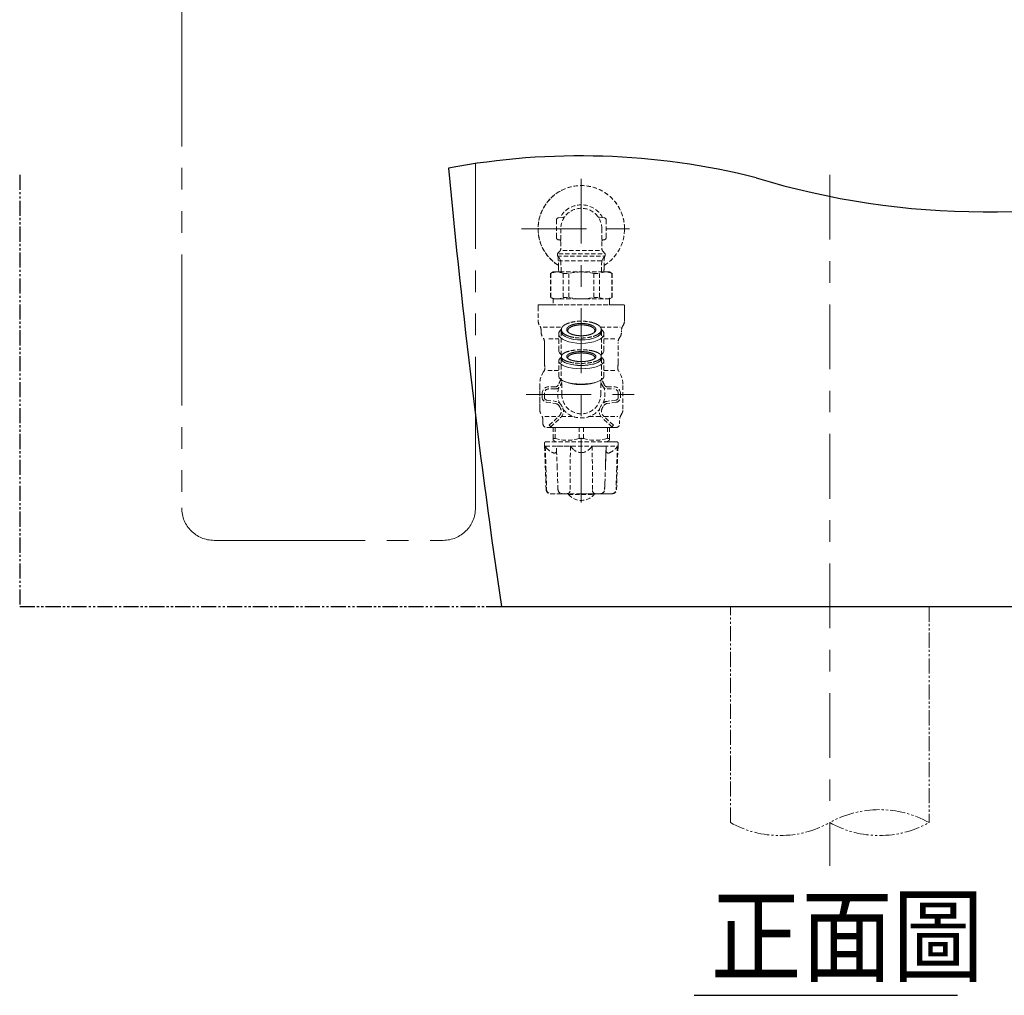
# Model space of a CAD drawing. Extents: x 847 to 4947, y 402 to 3287.
# Drawn here: x 3936 to 4392, y 2164 to 2616 of the extents above; entities that cross this region are included whole.
import ezdxf

# ---------------------------------------------------------------- set-up
doc = ezdxf.new("R2010")
doc.units = 0
doc.header["$MEASUREMENT"] = 0
for name, pattern in [('CENTER', [6, 3, -1, 1, -1]), ('DASHED', [3, 2, -1]), ('PHANTOM', [12, 7, -1, 1, -1, 1, -1])]:
    doc.linetypes.add(name, pattern=pattern)
doc.layers.add('PIC01', color=7, linetype='CONTINUOUS')
doc.layers.add('PIC02', color=7, linetype='CONTINUOUS')
doc.styles.get("Standard").update_dxf_attribs({"font": 'monotxt', "bigfont": 'extfont'})

msp = doc.modelspace()

# ---------------------------------------------------------------- linework, layer by layer
at = {"layer": 'PIC01', "color": 3, "linetype": 'PHANTOM'}
for p, q in [((3936.34448, 2544.21633), (3936.34448, 2344.21633)), ((3936.34448, 2344.21633), (4686.34448, 2344.21633))]:
    msp.add_line(p, q, dxfattribs=at)
at = {"layer": 'PIC01', "color": 3, "linetype": 'CENTER', "lineweight": 0, "ltscale": 10}
for p, q in [((4311.34448, 2544.21633), (4311.34448, 2224.21633)), ((4196.34448, 2542.39564), (4196.34448, 2390.3322)), ((4168.72542, 2519.21633), (4221.57059, 2519.21633)), ((4170.84448, 2442.52684), (4224.80294, 2442.52684))]:
    msp.add_line(p, q, dxfattribs=at)
at = {"layer": 'PIC01', "color": 1, "linetype": 'DASHED', "lineweight": 0}
for p, q in [((4184.84448, 2523.3), (4184.84448, 2515.13266)), ((4185.75733, 2524.29619), (4188.01167, 2524.49342)), ((4206.93164, 2524.29619), (4204.67729, 2524.49342)), ((4207.84448, 2523.3), (4207.84448, 2515.13266)), ((4186.84448, 2519.21633), (4186.84448, 2510.04476)), ((4205.84448, 2519.21633), (4205.84448, 2510.04476)), ((4207.84448, 2519.21633), (4216.34448, 2519.21633)), ((4185.75733, 2514.13647), (4186.84448, 2514.04135)), ((4205.84448, 2514.04135), (4206.93164, 2514.13647)), ((4185.24448, 2506.50414), (4185.24448, 2507.20212)), ((4185.53737, 2507.90922), (4186.25869, 2508.63054)), ((4185.94127, 2507.61633), (4206.03027, 2507.61633)), ((4187.72783, 2509.21633), (4204.84448, 2509.21633)), ((4207.15159, 2507.90922), (4206.43027, 2508.63054)), ((4207.44448, 2506.50414), (4207.44448, 2507.20212)), ((4185.24448, 2506.50414), (4207.04973, 2506.50414)), ((4185.63924, 2506.50414), (4185.86665, 2499.22684)), ((4186.86773, 2504.37633), (4185.63924, 2506.50414)), ((4185.70573, 2504.37633), (4206.98323, 2504.37633)), ((4186.86773, 2504.37633), (4187.02865, 2499.22684)), ((4205.82123, 2504.37633), (4205.66031, 2499.22684)), ((4205.82123, 2504.37633), (4207.04973, 2506.50414)), ((4207.04973, 2506.50414), (4206.82231, 2499.22684)), ((4207.44448, 2506.50414), (4207.04973, 2506.50414)), ((4183.34448, 2499.22684), (4182.09448, 2498.50515)), ((4183.34448, 2499.22684), (4182.09448, 2498.50515)), ((4182.09448, 2498.50515), (4182.09448, 2487.44853)), ((4182.09448, 2498.50515), (4182.168, 2498.50515)), ((4182.09448, 2498.50515), (4182.09448, 2487.44853)), ((4182.168, 2498.50515), (4182.168, 2487.44853)), ((4209.34448, 2499.22684), (4183.34448, 2499.22684)), ((4185.08615, 2499.22684), (4183.34448, 2499.22684)), ((4185.86665, 2499.22684), (4185.08615, 2499.22684)), ((4185.77253, 2502.23888), (4185.86665, 2499.22684)), ((4188.00431, 2498.50515), (4188.00431, 2487.44853)), ((4188.00431, 2498.50515), (4190.50817, 2498.50515)), ((4190.50817, 2498.50515), (4190.50817, 2487.44853)), ((4202.18079, 2498.50515), (4202.18079, 2487.44853)), ((4202.18079, 2498.50515), (4204.68466, 2498.50515)), ((4204.68466, 2498.50515), (4204.68466, 2487.44853)), ((4206.82231, 2499.22684), (4206.91644, 2502.23888)), ((4207.60281, 2499.22684), (4206.82231, 2499.22684)), ((4209.34448, 2499.22684), (4207.60281, 2499.22684)), ((4209.34448, 2499.22684), (4210.59448, 2498.50515)), ((4210.59448, 2498.50515), (4209.34448, 2499.22684)), ((4210.52097, 2498.50515), (4210.52097, 2487.44853)), ((4210.52097, 2498.50515), (4210.59448, 2498.50515)), ((4210.59448, 2498.50515), (4210.59448, 2487.44853)), ((4210.59448, 2487.44853), (4210.59448, 2498.50515)), ((4182.09448, 2487.44853), (4183.34448, 2486.72684)), ((4182.09448, 2487.44853), (4182.168, 2487.44853)), ((4182.09448, 2487.44853), (4183.34448, 2486.72684)), ((4209.34448, 2486.72684), (4183.34448, 2486.72684)), ((4183.34448, 2486.72684), (4183.34448, 2484.02684)), ((4183.34448, 2486.72684), (4183.34448, 2484.02684)), ((4188.00431, 2487.44853), (4190.50817, 2487.44853)), ((4202.18079, 2487.44853), (4204.68466, 2487.44853)), ((4210.59448, 2487.44853), (4209.34448, 2486.72684)), ((4209.34448, 2486.72684), (4210.59448, 2487.44853)), ((4209.34448, 2486.72684), (4209.34448, 2484.02684)), ((4209.34448, 2484.02684), (4209.34448, 2486.72684)), ((4210.52097, 2487.44853), (4210.59448, 2487.44853)), ((4176.34448, 2483.02684), (4176.34448, 2476.64841)), ((4176.34448, 2483.02684), (4176.34448, 2476.64841)), ((4176.4715, 2484.02684), (4216.21746, 2484.02684)), ((4183.34448, 2484.02684), (4176.4715, 2484.02684)), ((4179.72645, 2484.02684), (4212.96252, 2484.02684)), ((4216.21746, 2484.02684), (4209.34448, 2484.02684)), ((4216.34448, 2483.02684), (4216.34448, 2476.64841)), ((4216.34448, 2476.64841), (4216.34448, 2483.02684)), ((4177.74448, 2472.12735), (4177.74448, 2471.35995)), ((4177.74448, 2472.12735), (4177.74448, 2471.35995)), ((4178.73928, 2473.60867), (4187.45325, 2473.60867)), ((4185.94512, 2471.11089), (4185.86698, 2470.5674)), ((4185.86698, 2470.5674), (4185.91702, 2470.1319)), ((4185.86698, 2463.01061), (4185.86698, 2470.5674)), ((4186.17869, 2471.64376), (4185.94512, 2471.11089)), ((4186.56508, 2472.15998), (4186.17869, 2471.64376)), ((4187.09918, 2472.65266), (4186.56508, 2472.15998)), ((4187.02994, 2471.66004), (4187.02948, 2471.62053)), ((4187.02948, 2471.62053), (4187.07396, 2471.23333)), ((4187.02948, 2471.62053), (4187.02948, 2460.9814)), ((4187.03132, 2471.69945), (4187.02994, 2471.66004)), ((4187.0336, 2471.73876), (4187.03132, 2471.69945)), ((4187.03679, 2471.77798), (4187.0336, 2471.73876)), ((4187.04089, 2471.81711), (4187.03679, 2471.77798)), ((4187.04589, 2471.85613), (4187.04089, 2471.81711)), ((4187.05177, 2471.89505), (4187.04589, 2471.85613)), ((4187.05855, 2471.93387), (4187.05177, 2471.89505)), ((4187.06622, 2471.97258), (4187.05855, 2471.93387)), ((4187.07476, 2472.01118), (4187.06622, 2471.97258)), ((4187.07396, 2471.23333), (4187.20712, 2470.85149)), ((4187.08419, 2472.04968), (4187.07476, 2472.01118)), ((4187.09448, 2472.08806), (4187.08419, 2472.04968)), ((4187.09448, 2471.62053), (4187.09448, 2472.52684)), ((4187.09448, 2471.62053), (4187.13865, 2471.23605)), ((4187.13865, 2471.23605), (4187.27088, 2470.85689)), ((4187.20712, 2470.85149), (4187.73489, 2470.11499)), ((4187.27088, 2470.85689), (4187.79497, 2470.12557)), ((4204.894, 2470.12557), (4205.41808, 2470.85689)), ((4204.95408, 2470.11499), (4205.48184, 2470.85149)), ((4205.23571, 2473.60867), (4214.34044, 2473.60867)), ((4205.41808, 2470.85689), (4205.55031, 2471.23605)), ((4205.48184, 2470.85149), (4205.615, 2471.23333)), ((4205.55031, 2471.23605), (4205.59448, 2471.62053)), ((4206.12388, 2472.15998), (4205.58978, 2472.65266)), ((4205.59448, 2471.62053), (4205.59448, 2472.52684)), ((4205.60478, 2472.04968), (4205.59448, 2472.08806)), ((4205.6142, 2472.01118), (4205.60478, 2472.04968)), ((4205.62275, 2471.97258), (4205.6142, 2472.01118)), ((4205.615, 2471.23333), (4205.65948, 2471.62053)), ((4205.63041, 2471.93387), (4205.62275, 2471.97258)), ((4205.63719, 2471.89505), (4205.63041, 2471.93387)), ((4205.64308, 2471.85613), (4205.63719, 2471.89505)), ((4205.64807, 2471.81711), (4205.64308, 2471.85613)), ((4205.65217, 2471.77798), (4205.64807, 2471.81711)), ((4205.65536, 2471.73876), (4205.65217, 2471.77798)), ((4205.65765, 2471.69945), (4205.65536, 2471.73876)), ((4205.65902, 2471.66004), (4205.65765, 2471.69945)), ((4205.65948, 2471.62053), (4205.65902, 2471.66004)), ((4205.65948, 2471.62053), (4205.65948, 2460.9814)), ((4206.51027, 2471.64376), (4206.12388, 2472.15998)), ((4206.74385, 2471.11089), (4206.51027, 2471.64376)), ((4206.82198, 2470.5674), (4206.74385, 2471.11089)), ((4206.77195, 2470.1319), (4206.82198, 2470.5674)), ((4206.82198, 2463.01061), (4206.82198, 2470.5674)), ((4214.94448, 2472.12735), (4214.94448, 2471.35995)), ((4214.94448, 2471.35995), (4214.94448, 2472.12735)), ((4179.29448, 2457.16303), (4179.29448, 2466.62735)), ((4179.29448, 2466.62735), (4179.29448, 2457.16303)), ((4181.25011, 2468.19806), (4185.86698, 2468.19806)), ((4185.91702, 2470.1319), (4186.06679, 2469.70243)), ((4186.06679, 2469.70243), (4186.31525, 2469.28202)), ((4186.31525, 2469.28202), (4186.66042, 2468.87406)), ((4186.66042, 2468.87406), (4187.62918, 2468.10877)), ((4187.62918, 2468.10877), (4188.93577, 2467.43635)), ((4187.73489, 2470.11499), (4188.59616, 2469.43458)), ((4187.79497, 2470.12557), (4188.65023, 2469.44995)), ((4188.59616, 2469.43458), (4189.75778, 2468.83673)), ((4188.65023, 2469.44995), (4189.80374, 2468.8563)), ((4188.93577, 2467.43635), (4190.52687, 2466.88416)), ((4189.75778, 2468.83673), (4191.17234, 2468.34578)), ((4189.80374, 2468.8563), (4191.20843, 2468.3688)), ((4190.52687, 2466.88416), (4192.33768, 2466.47474)), ((4191.17234, 2468.34578), (4192.78224, 2467.98177)), ((4191.20843, 2468.3688), (4192.8071, 2468.00735)), ((4192.33768, 2466.47474), (4194.29777, 2466.22386)), ((4192.78224, 2467.98177), (4194.52486, 2467.75871)), ((4192.8071, 2468.00735), (4194.53756, 2467.78586)), ((4194.29777, 2466.22386), (4196.34448, 2466.13942)), ((4194.52486, 2467.75871), (4196.34448, 2467.68363)), ((4194.53756, 2467.78586), (4196.34448, 2467.71132)), ((4196.34448, 2467.71132), (4198.15141, 2467.78586)), ((4196.34448, 2467.68363), (4198.1641, 2467.75871)), ((4196.34448, 2466.13942), (4198.39119, 2466.22386)), ((4198.15141, 2467.78586), (4199.88186, 2468.00735)), ((4198.1641, 2467.75871), (4199.90672, 2467.98177)), ((4198.39119, 2466.22386), (4200.35128, 2466.47474)), ((4199.88186, 2468.00735), (4201.48053, 2468.3688)), ((4199.90672, 2467.98177), (4201.51662, 2468.34578)), ((4200.35128, 2466.47474), (4202.1621, 2466.88416)), ((4201.48053, 2468.3688), (4202.88522, 2468.8563)), ((4201.51662, 2468.34578), (4202.93118, 2468.83673)), ((4202.1621, 2466.88416), (4203.75319, 2467.43635)), ((4202.88522, 2468.8563), (4204.03873, 2469.44995)), ((4202.93118, 2468.83673), (4204.0928, 2469.43458)), ((4203.75319, 2467.43635), (4205.05978, 2468.10877)), ((4204.03873, 2469.44995), (4204.894, 2470.12557)), ((4204.0928, 2469.43458), (4204.95408, 2470.11499)), ((4205.05978, 2468.10877), (4206.02854, 2468.87406)), ((4206.02854, 2468.87406), (4206.37371, 2469.28202)), ((4206.37371, 2469.28202), (4206.62218, 2469.70243)), ((4206.62218, 2469.70243), (4206.77195, 2470.1319)), ((4206.82198, 2468.19806), (4211.81711, 2468.19806)), ((4213.39448, 2457.16303), (4213.39448, 2466.62735)), ((4213.39448, 2457.16303), (4213.39448, 2466.62735)), ((4185.86698, 2463.01061), (4185.96009, 2462.41771)), ((4185.96009, 2462.41771), (4186.23823, 2461.83812)), ((4186.23823, 2461.83812), (4186.69763, 2461.27978)), ((4205.99133, 2461.27978), (4206.45073, 2461.83812)), ((4206.45073, 2461.83812), (4206.72887, 2462.41771)), ((4206.72887, 2462.41771), (4206.82198, 2463.01061)), ((4185.94481, 2458.44536), (4185.86698, 2458.00637)), ((4185.86698, 2458.00637), (4185.91702, 2457.65392)), ((4185.86698, 2450.88169), (4185.86698, 2458.00637)), ((4185.91702, 2457.65392), (4186.06679, 2457.30636)), ((4186.17748, 2458.87581), (4185.94481, 2458.44536)), ((4186.06679, 2457.30636), (4186.66042, 2456.63596)), ((4186.56239, 2459.29284), (4186.17748, 2458.87581)), ((4187.09448, 2459.69093), (4186.56239, 2459.29284)), ((4186.69763, 2461.27978), (4187.33089, 2460.75178)), ((4187.02994, 2459.13026), (4187.02948, 2459.09829)), ((4187.02948, 2459.09829), (4187.07396, 2458.78493)), ((4187.02948, 2459.09829), (4187.02948, 2449.23947)), ((4187.03132, 2459.16216), (4187.02994, 2459.13026)), ((4187.0336, 2459.19398), (4187.03132, 2459.16216)), ((4187.03679, 2459.22572), (4187.0336, 2459.19398)), ((4187.04089, 2459.25738), (4187.03679, 2459.22572)), ((4187.04589, 2459.28896), (4187.04089, 2459.25738)), ((4187.05177, 2459.32046), (4187.04589, 2459.28896)), ((4187.05855, 2459.35187), (4187.05177, 2459.32046)), ((4187.06622, 2459.3832), (4187.05855, 2459.35187)), ((4187.07476, 2459.41444), (4187.06622, 2459.3832)), ((4187.07396, 2458.78493), (4187.20712, 2458.47591)), ((4187.08419, 2459.4456), (4187.07476, 2459.41444)), ((4187.09448, 2459.47666), (4187.08419, 2459.4456)), ((4187.09448, 2459.09829), (4187.09448, 2460.03799)), ((4187.09448, 2459.09829), (4187.13865, 2458.78713)), ((4187.13865, 2458.78713), (4187.27088, 2458.48029)), ((4187.20712, 2458.47591), (4187.73489, 2457.87987)), ((4187.27088, 2458.48029), (4187.79497, 2457.88844)), ((4187.73489, 2457.87987), (4188.59616, 2457.32922)), ((4187.79497, 2457.88844), (4188.65023, 2457.34166)), ((4188.59616, 2457.32922), (4189.75778, 2456.84539)), ((4188.65023, 2457.34166), (4189.80374, 2456.86123)), ((4189.80374, 2456.86123), (4191.20843, 2456.4667)), ((4201.48053, 2456.4667), (4202.88522, 2456.86123)), ((4202.10326, 2456.59386), (4203.24262, 2456.95717)), ((4202.88522, 2456.86123), (4204.03873, 2457.34166)), ((4203.24262, 2456.95717), (4204.18961, 2457.37976)), ((4204.03873, 2457.34166), (4204.894, 2457.88844)), ((4204.18961, 2457.37976), (4204.91618, 2457.84904)), ((4204.894, 2457.88844), (4205.41808, 2458.48029)), ((4204.91618, 2457.84904), (4205.40279, 2458.35236)), ((4205.35808, 2460.75178), (4205.99133, 2461.27978)), ((4205.40279, 2458.35236), (4205.59515, 2458.72187)), ((4205.41808, 2458.48029), (4205.55031, 2458.78713)), ((4205.55031, 2458.78713), (4205.59448, 2459.09829)), ((4205.59448, 2459.09829), (4205.59448, 2460.03799)), ((4206.12657, 2459.29284), (4205.59448, 2459.69093)), ((4205.60478, 2459.4456), (4205.59448, 2459.47666)), ((4205.59515, 2458.72187), (4205.65948, 2459.09829)), ((4205.6142, 2459.41444), (4205.60478, 2459.4456)), ((4205.62275, 2459.3832), (4205.6142, 2459.41444)), ((4205.63041, 2459.35187), (4205.62275, 2459.3832)), ((4205.63719, 2459.32046), (4205.63041, 2459.35187)), ((4205.64308, 2459.28896), (4205.63719, 2459.32046)), ((4205.64807, 2459.25738), (4205.64308, 2459.28896)), ((4205.65217, 2459.22572), (4205.64807, 2459.25738)), ((4205.65536, 2459.19398), (4205.65217, 2459.22572)), ((4205.65765, 2459.16216), (4205.65536, 2459.19398)), ((4205.65902, 2459.13026), (4205.65765, 2459.16216)), ((4205.65948, 2459.09829), (4205.65902, 2459.13026)), ((4205.65948, 2459.09829), (4205.65948, 2449.23947)), ((4206.02854, 2456.63596), (4206.62218, 2457.30636)), ((4206.51148, 2458.87581), (4206.12657, 2459.29284)), ((4206.74415, 2458.44536), (4206.51148, 2458.87581)), ((4206.62218, 2457.30636), (4206.77195, 2457.65392)), ((4206.82198, 2458.00637), (4206.74415, 2458.44536)), ((4206.77195, 2457.65392), (4206.82198, 2458.00637)), ((4206.82198, 2450.88169), (4206.82198, 2458.00637)), ((4180.8161, 2453.55605), (4185.86698, 2453.55605)), ((4186.66042, 2456.63596), (4187.62918, 2456.01663)), ((4187.62918, 2456.01663), (4188.93577, 2455.47244)), ((4188.93577, 2455.47244), (4190.52687, 2455.02556)), ((4189.75778, 2456.84539), (4191.17234, 2456.44807)), ((4190.52687, 2455.02556), (4192.33768, 2454.69423)), ((4191.17234, 2456.44807), (4192.78224, 2456.15348)), ((4191.20843, 2456.4667), (4192.8071, 2456.17419)), ((4192.33768, 2454.69423), (4194.29777, 2454.49119)), ((4192.78224, 2456.15348), (4194.52486, 2455.97296)), ((4192.8071, 2456.17419), (4194.53756, 2455.99494)), ((4194.29777, 2454.49119), (4196.34448, 2454.42286)), ((4194.52486, 2455.97296), (4196.34448, 2455.91221)), ((4194.53756, 2455.99494), (4196.34448, 2455.93461)), ((4196.34448, 2455.93461), (4198.15141, 2455.99494)), ((4196.34448, 2455.91221), (4197.8931, 2455.95604)), ((4196.34448, 2454.42286), (4198.39119, 2454.49119)), ((4197.8931, 2455.95604), (4199.39207, 2456.08663)), ((4198.15141, 2455.99494), (4199.88186, 2456.17419)), ((4198.39119, 2454.49119), (4200.35128, 2454.69423)), ((4199.39207, 2456.08663), (4200.8081, 2456.30114)), ((4199.88186, 2456.17419), (4201.48053, 2456.4667)), ((4200.35128, 2454.69423), (4202.1621, 2455.02556)), ((4200.8081, 2456.30114), (4202.10326, 2456.59386)), ((4202.1621, 2455.02556), (4203.75319, 2455.47244)), ((4203.75319, 2455.47244), (4205.05978, 2456.01663)), ((4205.05978, 2456.01663), (4206.02854, 2456.63596)), ((4206.82198, 2453.55605), (4211.81711, 2453.55605)), ((4185.86698, 2450.88169), (4185.91702, 2450.52923)), ((4185.91702, 2450.52923), (4186.06679, 2450.18167)), ((4186.06679, 2450.18167), (4186.66042, 2449.51128)), ((4186.66042, 2449.51128), (4187.62918, 2448.89195)), ((4187.34448, 2442.52684), (4187.34448, 2449.04584)), ((4187.62918, 2448.89195), (4188.93577, 2448.34776)), ((4188.69346, 2448.43342), (4190.18723, 2447.86043)), ((4188.93577, 2448.34776), (4190.52687, 2447.90088)), ((4190.18723, 2447.86043), (4192.0346, 2447.42598)), ((4190.52687, 2447.90088), (4192.33768, 2447.56954)), ((4200.35128, 2447.56954), (4202.1621, 2447.90088)), ((4200.65436, 2447.42598), (4202.50173, 2447.86043)), ((4202.1621, 2447.90088), (4203.75319, 2448.34776)), ((4202.50173, 2447.86043), (4203.99551, 2448.43342)), ((4203.75319, 2448.34776), (4205.05978, 2448.89195)), ((4205.05978, 2448.89195), (4206.02854, 2449.51128)), ((4205.34448, 2442.52684), (4205.34448, 2449.04584)), ((4206.02854, 2449.51128), (4206.62218, 2450.18167)), ((4206.62218, 2450.18167), (4206.77195, 2450.52923)), ((4206.77195, 2450.52923), (4206.82198, 2450.88169)), ((4177.09448, 2435.62529), (4177.09448, 2447.29825)), ((4177.09448, 2447.29825), (4177.09448, 2435.62529)), ((4184.30455, 2446.02684), (4181.24448, 2446.02684)), ((4184.30455, 2445.02684), (4181.24448, 2445.02684)), ((4192.0346, 2447.42598), (4194.12225, 2447.1564)), ((4192.33768, 2447.56954), (4194.29777, 2447.36651)), ((4194.12225, 2447.1564), (4196.34448, 2447.06518)), ((4194.29777, 2447.36651), (4196.34448, 2447.29817)), ((4196.34448, 2447.29817), (4198.39119, 2447.36651)), ((4196.34448, 2447.06518), (4198.56671, 2447.1564)), ((4198.39119, 2447.36651), (4200.35128, 2447.56954)), ((4198.56671, 2447.1564), (4200.65436, 2447.42598)), ((4208.38442, 2446.02684), (4211.44448, 2446.02684)), ((4208.38442, 2445.02684), (4211.44448, 2445.02684)), ((4215.59448, 2435.62529), (4215.59448, 2447.29825)), ((4215.59448, 2435.62529), (4215.59448, 2447.29825)), ((4178.24448, 2443.02684), (4178.24448, 2441.11464)), ((4179.24448, 2443.02684), (4179.24448, 2441.11464)), ((4180.18375, 2438.8862), (4184.32763, 2438.30839)), ((4180.32185, 2439.87662), (4184.46574, 2439.2988)), ((4212.36711, 2439.87662), (4208.22323, 2439.2988)), ((4212.50521, 2438.8862), (4208.36133, 2438.30839)), ((4213.44448, 2443.02684), (4213.44448, 2441.11464)), ((4214.44448, 2443.02684), (4214.44448, 2441.11464)), ((4178.59448, 2428.90684), (4178.59448, 2430.50144)), ((4178.59448, 2430.50144), (4178.59448, 2428.90684)), ((4179.51406, 2432.27082), (4185.83113, 2432.27082)), ((4181.52221, 2428.25871), (4186.08883, 2432.51076)), ((4182.20366, 2427.52684), (4186.77028, 2431.7789)), ((4187.21752, 2432.27082), (4192.65342, 2432.27082)), ((4200.03554, 2432.27082), (4205.47145, 2432.27082)), ((4210.4853, 2427.52684), (4205.91868, 2431.7789)), ((4211.16675, 2428.25871), (4206.60013, 2432.51076)), ((4206.85783, 2432.27082), (4213.18115, 2432.27082)), ((4214.09448, 2428.90684), (4214.09448, 2430.50144)), ((4214.09448, 2428.90684), (4214.09448, 2430.50144)), ((4211.08065, 2427.12684), (4180.37448, 2427.12684)), ((4180.37448, 2427.12684), (4183.34448, 2427.12684)), ((4182.20366, 2427.52684), (4181.52221, 2428.25871)), ((4181.60831, 2427.12684), (4212.31448, 2427.12684)), ((4182.59448, 2427.12684), (4183.34448, 2427.12684)), ((4183.34448, 2427.12684), (4209.34448, 2427.12684)), ((4183.34448, 2427.12684), (4183.34448, 2421.26082)), ((4183.34448, 2427.12684), (4184.09448, 2427.12684)), ((4183.34448, 2427.12684), (4183.34448, 2422.12684)), ((4184.28233, 2427.12684), (4184.28233, 2422.12684)), ((4195.40663, 2427.12684), (4195.40663, 2422.12684)), ((4197.28233, 2427.12684), (4197.28233, 2422.12684)), ((4208.40663, 2427.12684), (4208.40663, 2422.12684)), ((4208.59448, 2427.12684), (4209.34448, 2427.12684)), ((4209.34448, 2427.12684), (4209.34448, 2421.26082)), ((4209.34448, 2427.12684), (4210.09448, 2427.12684)), ((4209.34448, 2422.12684), (4209.34448, 2427.12684)), ((4209.34448, 2427.12684), (4212.31448, 2427.12684)), ((4210.4853, 2427.52684), (4211.16675, 2428.25871)), ((4179.84448, 2420.51552), (4212.84448, 2420.51552)), ((4184.63538, 2420.51552), (4179.84448, 2420.51552)), ((4184.28233, 2422.12684), (4183.34448, 2422.12684)), ((4183.34448, 2422.12684), (4183.34448, 2421.26082)), ((4184.63538, 2420.51552), (4183.34448, 2421.26082)), ((4183.34448, 2421.26082), (4184.63538, 2420.51552)), ((4195.40663, 2422.12684), (4197.28233, 2422.12684)), ((4208.05358, 2420.51552), (4209.34448, 2421.26082)), ((4208.05358, 2420.51552), (4209.34448, 2421.26082)), ((4212.84448, 2420.51552), (4208.05358, 2420.51552)), ((4208.40663, 2422.12684), (4209.34448, 2422.12684)), ((4209.34448, 2421.26082), (4209.34448, 2422.12684)), ((4179.34469, 2418.52086), (4179.34448, 2420.01552)), ((4179.34448, 2420.01552), (4179.34469, 2418.52086)), ((4180.04533, 2398.44572), (4179.34469, 2418.52086)), ((4179.34469, 2418.52086), (4179.65226, 2418.48337)), ((4179.34469, 2418.52086), (4180.04533, 2398.44572)), ((4179.65226, 2418.48337), (4179.667, 2418.34467)), ((4179.92721, 2418.51552), (4179.65602, 2418.48291)), ((4179.667, 2418.34467), (4179.97208, 2408.48989)), ((4179.84448, 2418.51552), (4212.99944, 2418.51552)), ((4184.92907, 2415.59316), (4184.82331, 2418.51552)), ((4185.22782, 2418.51819), (4191.28292, 2418.50991)), ((4191.28292, 2418.50991), (4191.16732, 2398.00706)), ((4191.28296, 2418.51552), (4192.39783, 2417.33632)), ((4201.40601, 2418.51552), (4200.55496, 2417.59887)), ((4201.40601, 2418.51552), (4201.52164, 2398.00706)), ((4201.92549, 2418.51553), (4207.47102, 2418.51138)), ((4207.86572, 2418.51552), (4207.52773, 2409.17739)), ((4207.75989, 2415.59316), (4207.83802, 2417.75111)), ((4207.83903, 2417.87283), (4207.83802, 2417.75108)), ((4213.34408, 2418.51019), (4212.64363, 2398.44572)), ((4212.64363, 2398.44572), (4213.34408, 2418.51019)), ((4213.02196, 2418.34467), (4212.71688, 2408.48989)), ((4212.99944, 2418.51552), (4213.03559, 2418.49797)), ((4213.0367, 2418.48337), (4213.02196, 2418.34467)), ((4213.03559, 2418.49797), (4213.34408, 2418.51019)), ((4213.34448, 2420.01552), (4213.34408, 2418.51019)), ((4213.34408, 2418.51019), (4213.34448, 2420.01552)), ((4185.18455, 2408.53098), (4184.92907, 2415.59316)), ((4207.50441, 2408.53098), (4207.75989, 2415.59316)), ((4179.97208, 2408.48989), (4180.28429, 2398.44572)), ((4185.44081, 2401.40574), (4185.18455, 2408.53098)), ((4207.24815, 2401.40574), (4207.52773, 2409.17739)), ((4212.71688, 2408.48989), (4212.40467, 2398.44572)), ((4207.27645, 2402.19475), (4207.14208, 2398.44508)), ((4185.54725, 2398.44508), (4185.44081, 2401.40574)), ((4207.14171, 2398.44508), (4207.24815, 2401.40574)), ((4182.04411, 2396.51552), (4210.64485, 2396.51552)), ((4182.04411, 2396.51552), (4182.18009, 2396.51552)), ((4182.18009, 2396.51552), (4187.55604, 2396.51552)), ((4187.55604, 2396.51552), (4189.66734, 2396.51552)), ((4189.66734, 2396.51552), (4190.44448, 2396.51552)), ((4190.44448, 2396.16779), (4190.44448, 2396.51552)), ((4190.44448, 2396.51552), (4190.44448, 2396.16779)), ((4190.44448, 2396.16779), (4202.24448, 2396.16779)), ((4196.34448, 2396.51552), (4202.24448, 2396.51552)), ((4202.24448, 2396.16779), (4202.24448, 2396.51552)), ((4202.24448, 2396.16779), (4202.24448, 2396.51552)), ((4202.24448, 2396.51552), (4203.02162, 2396.51552)), ((4203.02162, 2396.51552), (4205.13143, 2396.51552)), ((4205.13352, 2396.51552), (4210.50891, 2396.51552)), ((4210.50965, 2396.51552), (4210.64485, 2396.51552))]:
    msp.add_line(p, q, dxfattribs=at)
at = {"layer": 'PIC01', "color": 3, "linetype": 'Continuous'}
msp.add_line((4159.34448, 2344.21633), (4463.34448, 2344.21633), dxfattribs=at)
at = {"layer": 'PIC01', "color": 3, "linetype": 'PHANTOM', "lineweight": 0}
for p, q in [((4265.34448, 2244.21633), (4265.34448, 2344.21633)), ((4357.34448, 2344.21633), (4357.34448, 2244.21633))]:
    msp.add_line(p, q, dxfattribs=at)
at = {"layer": 'PIC01', "color": 4, "linetype": 'Continuous'}
msp.add_line((4248.58718, 2164.21633), (4370.50159, 2164.21633), dxfattribs=at)
at = {"layer": 'PIC01', "color": 3, "linetype": 'Continuous'}
for centre, radius, start, end in [((4195.82832, 2220.77808), 332.19225, 75.8082696, 100.5835917), ((8116.92271, 2925.22798), 4000, 185.42123197, 188.35192512), ((4382.86989, 2888.76895), 361.69524, 253.0249479, 286.8006498)]:
    msp.add_arc(centre, radius, start, end, dxfattribs=at)
at = {"layer": 'PIC01', "color": 1, "linetype": 'DASHED', "lineweight": 0}
for centre, radius, start, end in [((4196.34448, 2519.21633), 20, 0, 238.0892417), ((4196.34448, 2519.21633), 20, 0, 119.0446209), ((4196.34448, 2519.21633), 20, 119.0446209, 238.0892417), ((4196.34448, 2519.21633), 11.1, 27.6178244, 152.3821756), ((4196.34448, 2519.21633), 9.5, 0, 180), ((4185.84448, 2523.3), 1, 95, 180), ((4187.92451, 2525.48962), 1, 275, 323.3120884), ((4204.76445, 2525.48962), 1, 216.6879116, 265), ((4206.84448, 2523.3), 1, 0, 85), ((4196.34448, 2519.21633), 20, 301.9107583, 0), ((4196.34448, 2519.21633), 20, 301.9107583, 0), ((4185.84448, 2515.13266), 1, 180, 265), ((4196.34448, 2519.21633), 11.1, 207.6178244, 211.145585), ((4196.34448, 2519.21633), 11.1, 328.854415, 332.3821756), ((4206.84448, 2515.13266), 1, 275, 360), ((4186.24448, 2507.20212), 1, 135, 180), ((4184.84448, 2510.04476), 2, 315, 0), ((4207.84448, 2510.04476), 2, 180, 225), ((4206.44448, 2507.20212), 1, 0, 45), ((4185.08615, 2492.9662), 6.26064, 62.2178492, 117.7821508), ((4196.34448, 2475.26681), 23.96004, 75.9017647, 104.0982353), ((4207.60281, 2492.9662), 6.26064, 62.2178492, 117.7821508), ((4185.08615, 2492.98748), 6.26064, 242.2178492, 297.7821508), ((4196.34448, 2510.68688), 23.96004, 255.9017647, 284.0982353), ((4207.60281, 2492.98748), 6.26064, 242.2178492, 297.7821508), ((4180.34448, 2483.02684), 4, 165.5224878, 180), ((4180.34448, 2483.02684), 4, 165.5224878, 180), ((4212.34448, 2483.02684), 4, 0, 14.4775122), ((4212.34448, 2483.02684), 4, 0, 14.4775122), ((4180.34448, 2476.64841), 4, 180, 214.4114997), ((4180.34448, 2476.64841), 4, 180, 214.4114997), ((4193.69129, 2466.24886), 9.84249, 106.4296231, 119.3899912), ((4195.65477, 2459.90837), 16.47969, 97.5619667, 106.7424569), ((4195.84118, 2463.31876), 12.02572, 97.5619667, 106.7424569), ((4196.32271, 2455.31388), 21.12219, 89.9409475, 97.7179462), ((4196.3286, 2459.96604), 15.41349, 89.9409475, 97.7179462), ((4196.36625, 2455.31388), 21.12219, 82.2820538, 90.0590525), ((4196.36037, 2459.96604), 15.41349, 82.2820538, 90.0590525), ((4196.84778, 2463.31876), 12.02572, 73.2575431, 82.4380333), ((4197.03419, 2459.90837), 16.47969, 73.2575431, 82.4380333), ((4198.99767, 2466.24886), 9.84249, 60.6100088, 73.5703769), ((4212.34448, 2476.64841), 4, 325.5885003, 0), ((4212.34448, 2476.64841), 4, 325.5885003, 0), ((4173.74448, 2472.12735), 4, 0, 34.4114997), ((4173.74448, 2472.12735), 4, 0, 34.4114997), ((4181.74448, 2471.35995), 4, 180, 216.2688616), ((4181.74448, 2471.35995), 4, 180, 216.2688616), ((4189.06997, 2472.47533), 1.97616, 140.404739, 178.5063278), ((4189.06997, 2472.57835), 1.97616, 181.4936722, 219.595261), ((4191.01168, 2470.89486), 4.47975, 118.6901727, 140.6568306), ((4191.01168, 2474.15883), 4.47975, 219.3431694, 241.3098273), ((4191.03606, 2472.48925), 1.44206, 140.404739, 178.5063278), ((4191.03606, 2472.56443), 1.44206, 181.4936722, 219.595261), ((4192.45298, 2471.33593), 3.26901, 118.6901727, 140.6568306), ((4192.45298, 2473.71775), 3.26901, 219.3431694, 241.3098273), ((4191.30128, 2472.07321), 1.20536, 147.0956288, 190.0358388), ((4191.70153, 2472.23102), 1.62923, 193.0490438, 227.9728694), ((4192.44418, 2471.30872), 2.5803, 120.9251323, 146.6295313), ((4194.40837, 2467.94561), 7.18236, 106.4296231, 119.3899912), ((4194.40837, 2477.10807), 7.18236, 240.6100088, 253.5703769), ((4194.33381, 2468.33802), 6.10053, 107.3818336, 121.810857), ((4195.81022, 2463.87144), 10.80446, 97.9358089, 107.7777477), ((4196.32744, 2460.49631), 14.21875, 89.9313321, 98.1223032), ((4196.36152, 2460.49631), 14.21875, 81.8776968, 90.0686679), ((4196.87874, 2463.87144), 10.80446, 72.2222523, 82.0641911), ((4198.35515, 2468.33802), 6.10053, 58.189143, 72.6181664), ((4198.28059, 2467.94561), 7.18236, 60.6100088, 73.5703769), ((4198.28059, 2477.10807), 7.18236, 286.4296231, 299.3899912), ((4200.24478, 2471.30872), 2.5803, 33.3704687, 59.0748677), ((4200.23598, 2471.33593), 3.26901, 39.3431694, 61.3098273), ((4200.23598, 2473.71775), 3.26901, 298.6901727, 320.6568306), ((4200.98744, 2472.23102), 1.62923, 312.0271306, 346.9509562), ((4201.38768, 2472.07321), 1.20536, 349.9641612, 32.9043712), ((4201.65291, 2472.48925), 1.44206, 1.4936722, 39.595261), ((4201.65291, 2472.56443), 1.44206, 320.404739, 358.5063278), ((4201.67728, 2470.89486), 4.47975, 39.3431694, 61.3098273), ((4201.67728, 2474.15883), 4.47975, 298.6901727, 320.6568306), ((4203.61899, 2472.47533), 1.97616, 1.4936722, 39.595261), ((4203.61899, 2472.57835), 1.97616, 320.404739, 358.5063278), ((4210.94448, 2471.35995), 4, 323.7311384, 0), ((4210.94448, 2471.35995), 4, 323.7311384, 0), ((4218.94448, 2472.12735), 4, 145.5885003, 180), ((4218.94448, 2472.12735), 4, 145.5885003, 180), ((4175.29448, 2466.62735), 4, 0.0000018, 36.2688616), ((4175.29448, 2466.62735), 4, 0.0000018, 36.2688616), ((4193.69129, 2478.80482), 9.84249, 240.6100088, 253.5703769), ((4195.65477, 2485.14532), 16.47969, 253.2575431, 262.4380333), ((4195.84118, 2481.73492), 12.02572, 253.2575431, 262.4380333), ((4196.32271, 2489.7398), 21.12219, 262.2820538, 270.0590525), ((4196.3286, 2485.08765), 15.41349, 262.2820538, 270.0590525), ((4196.36037, 2485.08765), 15.41349, 269.9409475, 277.7179462), ((4196.36625, 2489.7398), 21.12219, 269.9409475, 277.7179462), ((4196.84778, 2481.73492), 12.02572, 277.5619667, 286.7424569), ((4197.03419, 2485.14532), 16.47969, 277.5619667, 286.7424569), ((4198.99767, 2478.80482), 9.84249, 286.4296231, 299.3899912), ((4217.39448, 2466.62735), 4, 143.7311384, 179.9999982), ((4217.39448, 2466.62735), 4, 143.7311384, 179.9999982), ((4190.61157, 2457.87012), 4.39141, 113.4917907, 134.2513672), ((4193.49223, 2451.69855), 11.20122, 103.3416435, 114.421799), ((4194.26311, 2453.95245), 8.17386, 103.3416435, 114.421799), ((4195.60303, 2443.27607), 19.88378, 96.1116531, 103.6594356), ((4195.80342, 2447.80632), 14.50978, 96.1116531, 103.6594356), ((4195.87407, 2448.05559), 13.62426, 95.9783751, 103.2886121), ((4196.32108, 2437.17293), 26.02875, 89.9484838, 96.2529564), ((4196.3274, 2443.35268), 18.99395, 89.9484838, 96.2529564), ((4196.3297, 2444.08874), 17.61704, 89.9519244, 96.1084526), ((4196.36788, 2437.17293), 26.02875, 83.7470436, 90.0515162), ((4196.36156, 2443.35268), 18.99395, 83.7470436, 90.0515162), ((4196.35926, 2444.08874), 17.61704, 83.8915474, 90.0480756), ((4196.8149, 2448.05559), 13.62426, 76.7113879, 84.0216249), ((4196.88554, 2447.80632), 14.50978, 76.3405644, 83.8883469), ((4197.08594, 2443.27607), 19.88378, 76.3405644, 83.8883469), ((4198.42586, 2453.95245), 8.17386, 65.578201, 76.6583565), ((4199.19674, 2451.69855), 11.20122, 65.578201, 76.6583565), ((4202.07739, 2457.87012), 4.39141, 45.7486328, 66.5082093), ((4189.29448, 2457.16303), 10, 180.0000018, 190.4741234), ((4189.29448, 2457.16303), 10, 180.0000018, 190.4741234), ((4188.52417, 2459.96956), 1.43133, 133.0438303, 177.2598643), ((4188.52417, 2460.10641), 1.43133, 182.7401357, 226.9561697), ((4190.61157, 2462.20586), 4.39141, 225.7486328, 246.5082093), ((4193.49223, 2468.37742), 11.20122, 245.578201, 256.6583565), ((4190.63777, 2459.98805), 1.04448, 133.0438303, 177.2598643), ((4190.63777, 2460.08792), 1.04448, 182.7401357, 226.9561697), ((4192.161, 2458.45603), 3.20454, 113.4917907, 134.2513672), ((4192.161, 2461.61995), 3.20454, 225.7486328, 246.5082093), ((4190.98022, 2459.58438), 0.88384, 176.1688269, 221.9153962), ((4191.14646, 2459.4793), 1.06088, 130.5220398, 171.0996939), ((4192.61796, 2457.87495), 3.23742, 112.7328944, 131.8699976), ((4194.26311, 2466.12352), 8.17386, 245.578201, 256.6583565), ((4195.60303, 2476.7999), 19.88378, 256.3405644, 263.8883469), ((4194.51799, 2453.62738), 7.89005, 103.0050304, 113.5390995), ((4195.80342, 2472.26966), 14.50978, 256.3405644, 263.8883469), ((4196.32108, 2482.90304), 26.02875, 263.7470436, 270.0515162), ((4196.3274, 2476.7233), 18.99395, 263.7470436, 270.0515162), ((4196.36156, 2476.7233), 18.99395, 269.9484838, 276.2529564), ((4196.36788, 2482.90304), 26.02875, 269.9484838, 276.2529564), ((4196.88554, 2472.26966), 14.50978, 276.1116531, 283.6594356), ((4197.08594, 2476.7999), 19.88378, 276.1116531, 283.6594356), ((4198.17097, 2453.62738), 7.89005, 66.4609005, 76.9949696), ((4198.42586, 2466.12352), 8.17386, 283.3416435, 294.421799), ((4200.071, 2457.87495), 3.23742, 48.1300024, 67.2671056), ((4199.19674, 2468.37742), 11.20122, 283.3416435, 294.421799), ((4200.52796, 2458.45603), 3.20454, 45.7486328, 66.5082093), ((4200.52796, 2461.61995), 3.20454, 293.4917907, 314.2513672), ((4201.5425, 2459.4793), 1.06088, 8.9003061, 49.4779602), ((4201.70874, 2459.58438), 0.88384, 318.0846038, 3.8311731), ((4202.05119, 2459.98805), 1.04448, 2.7401357, 46.9561697), ((4202.05119, 2460.08792), 1.04448, 313.0438303, 357.2598643), ((4202.07739, 2462.20586), 4.39141, 293.4917907, 314.2513672), ((4204.16479, 2459.96956), 1.43133, 2.7401357, 46.9561697), ((4204.16479, 2460.10641), 1.43133, 313.0438303, 357.2598643), ((4203.39448, 2457.16303), 10, 349.5258766, 359.9999982), ((4203.39448, 2457.16303), 10, 349.5258766, 359.9999982), ((4187.09448, 2447.29825), 10, 144.3816333, 180), ((4187.09448, 2447.29825), 10, 144.3816333, 180), ((4176.60053, 2454.81628), 2.90906, 324.3816333, 10.4741234), ((4176.60053, 2454.81628), 2.90906, 324.3816333, 10.4741234), ((4216.08844, 2454.81628), 2.90906, 169.5258766, 215.6183667), ((4216.08844, 2454.81628), 2.90906, 169.5258766, 215.6183667), ((4205.59448, 2447.29825), 10, 0, 35.6183667), ((4205.59448, 2447.29825), 10, 0, 35.6183667), ((4196.84448, 2442.52684), 12, 145.6332658, 158.2615392), ((4196.84448, 2442.52684), 11, 149.7273587, 158.2615392), ((4195.84448, 2442.52684), 11, 21.7384608, 30.2726413), ((4195.84448, 2442.52684), 12, 21.7384608, 34.3667342), ((4181.24448, 2443.02684), 3, 90, 180), ((4181.24448, 2443.02684), 2, 90, 180), ((4184.30455, 2447.52684), 1.5, 270, 338.2615392), ((4184.30455, 2447.52684), 2.5, 270, 338.2615392), ((4196.34448, 2442.52684), 10.9, 163.6875615, 201.4520077), ((4208.38442, 2447.52684), 2.5, 201.7384608, 270), ((4196.34448, 2442.52684), 10.9, 338.5479923, 16.3124385), ((4208.38442, 2447.52684), 1.5, 201.7384608, 270), ((4211.44448, 2443.02684), 3, 0, 90), ((4211.44448, 2443.02684), 2, 0, 90), ((4180.49448, 2441.11464), 2.25, 180, 262.0620028), ((4180.49448, 2441.11464), 1.25, 180, 262.0620028), ((4183.98238, 2435.83234), 3.5, 27.4961996, 82.0620028), ((4196.34448, 2442.52684), 9, 180, 0), ((4208.70658, 2435.83234), 3.5, 97.9379972, 152.5038004), ((4212.19448, 2441.11464), 1.25, 277.9379972, 360), ((4212.19448, 2441.11464), 2.25, 277.9379972, 0), ((4181.59448, 2435.62492), 4.5, 179.9952626, 212.6368972), ((4181.59448, 2435.62492), 4.5, 179.9952626, 212.6368972), ((4183.98238, 2435.83234), 2.5, 27.4961996, 82.0620028), ((4184.04448, 2434.70636), 3, 312.9571284, 31.4239065), ((4196.84448, 2442.52684), 12, 207.4961996, 211.4239065), ((4184.04448, 2434.70636), 4, 312.9571284, 31.4239065), ((4196.84448, 2442.52684), 11, 207.4961996, 211.4239065), ((4196.34448, 2442.52684), 10.9, 219.6255418, 320.3744582), ((4208.64448, 2434.70636), 4, 148.5760935, 227.0428716), ((4195.84448, 2442.52684), 11, 328.5760935, 332.5038004), ((4208.64448, 2434.70636), 3, 148.5760935, 227.0428716), ((4195.84448, 2442.52684), 12, 328.5760935, 332.5038004), ((4208.70658, 2435.83234), 2.5, 97.9379972, 152.5038004), ((4211.09448, 2435.62492), 4.5, 327.3631028, 0.0047374), ((4211.09448, 2435.62492), 4.5, 327.3631028, 0.0047374), ((4173.59448, 2430.50144), 5, 0, 32.6368975), ((4173.59448, 2430.50144), 5, 0, 32.6368975), ((4219.09448, 2430.50144), 5, 147.3631025, 180), ((4219.09448, 2430.50144), 5, 147.3631025, 180), ((4180.37448, 2428.90684), 1.78, 180, 270), ((4180.37448, 2428.90684), 1.78, 180, 270), ((4212.31448, 2428.90684), 1.78, 270, 0), ((4212.31448, 2428.90684), 1.78, 270, 0), ((4179.84448, 2420.01552), 0.5, 90, 180), ((4179.84448, 2420.01552), 0.5, 90, 180), ((4189.84448, 2439.5556), 18.29479, 252.3002338, 287.6997662), ((4202.84448, 2439.5556), 18.29479, 252.3002338, 287.6997662), ((4212.84448, 2420.01552), 0.5, 0, 90), ((4212.84448, 2420.01552), 0.5, 0, 90), ((4180.34448, 2418.53298), 1, 180, 180.6944268), ((4179.91089, 2418.54589), 0.26253, 183.4134042, 193.5892851), ((4179.91284, 2418.44093), 0.26401, 170.7502467, 201.3840449), ((4178.29258, 2416.60169), 2.21969, 28.1914809, 51.7424747), ((4187.73798, 2424.84893), 10.38776, 223.8672285, 244.9033586), ((4183.82759, 2416.33997), 1.02577, 241.1123925, 356.8569026), ((4182.285, 2416.8168), 2.62159, 348.2677675, 354.3627406), ((4196.56743, 2421.20253), 5.68622, 222.8378299, 269.2537819), ((4195.95711, 2421.56549), 6.07242, 275.066465, 319.2153239), ((4210.40396, 2416.8168), 2.62159, 185.6372594, 191.7322325), ((4208.86137, 2416.33997), 1.02577, 183.1430974, 298.8876075), ((4204.95098, 2424.84893), 10.38776, 295.0966414, 316.1327715), ((4214.39638, 2416.60169), 2.21969, 128.2575253, 151.8085191), ((4212.77613, 2418.44093), 0.26401, 338.6159551, 9.2497533), ((4212.74315, 2418.44697), 0.29685, 340.9876483, 9.8922299), ((4212.77807, 2418.54589), 0.26253, 346.4107149, 356.5865958), ((4212.34448, 2418.53298), 1, 357.9999695, 358.6943966), ((4182.04411, 2398.51551), 2, 181.9999762, 270), ((4182.04411, 2398.51551), 2, 181.9999762, 270), ((4182.22313, 2398.45389), 1.93885, 180.2416063, 268.7281157), ((4187.55171, 2398.52362), 2.006, 182.2437253, 255.5377579), ((4189.66734, 2398.01552), 1.5, 270, 359.6769414), ((4203.02162, 2398.01552), 1.5, 180.3230586, 270), ((4205.13888, 2398.52341), 2.00473, 284.1022113, 357.7607032), ((4205.13725, 2398.52362), 2.006, 284.4622421, 357.7562747), ((4210.46584, 2398.45389), 1.93885, 271.2718843, 359.7583937), ((4210.64485, 2398.51552), 2, 270.0000407, 357.9999528), ((4210.64485, 2398.51552), 2, 270.0000407, 357.9999528), ((4187.55739, 2398.50301), 1.98749, 255.230823, 270.0316589), ((4196.34448, 2401.11552), 7.7, 219.9831215, 320.0168785), ((4196.34448, 2401.11552), 7.7, 219.9831215, 320.0168785), ((4190.96854, 2396.57148), 0.05601, 255.6563452, 267.4880162), ((4205.13157, 2398.50301), 1.98749, 269.9683411, 284.769177), ((4205.1296, 2398.49557), 1.98005, 270.0252128, 284.558932), ((4210.50822, 2397.52541), 1.0099, 270.0370552, 290.5478406)]:
    msp.add_arc(centre, radius, start, end, dxfattribs=at)
at = {"layer": 'PIC01', "color": 3, "linetype": 'PHANTOM', "lineweight": 0}
for centre, start, end in [((4334.34448, 2203.133), 60.758252, 119.241748), ((4288.34448, 2285.29966), 240.758252, 299.241748), ((4334.34448, 2285.29966), 240.758252, 299.241748)]:
    msp.add_arc(centre, 47.08333, start, end, dxfattribs=at)
at = {"layer": 'PIC02', "color": 3, "linetype": 'PHANTOM', "lineweight": 0, "ltscale": 10}
for p, q in [((4011.34448, 2627.37771), (4011.34448, 2389.92177)), ((4147.34448, 2389.92177), (4147.34448, 2549.41314)), ((4026.34448, 2374.92177), (4132.34448, 2374.92177))]:
    msp.add_line(p, q, dxfattribs=at)
for centre, start, end in [((4026.34448, 2389.92177), 180, 270), ((4132.34448, 2389.92177), 270, 0)]:
    msp.add_arc(centre, 15, start, end, dxfattribs=at)

# ---------------------------------------------------------------- texts
at = {"layer": 'PIC01', "color": 4, "linetype": 'Continuous', "width": 0.882632}
msp.add_text('正面圖', height=35, dxfattribs=at).set_placement((4256.15269, 2174.21633))

doc.saveas('drawing.dxf')
